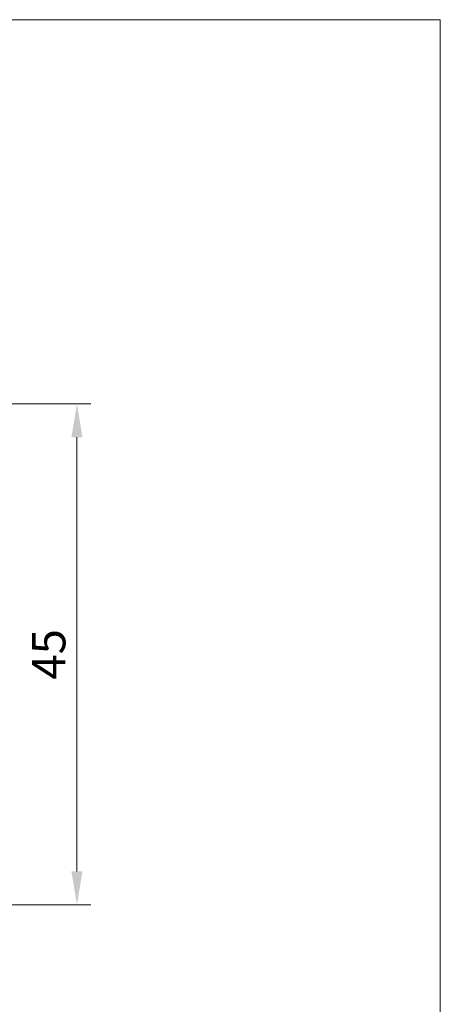
# Model space of a CAD drawing. Units: millimetres. Extents: x 12253 to 26131, y 3330 to 6627.
# Drawn here: x 12425 to 12463, y 3538 to 3627 of the extents above; entities that cross this region are included whole.
import ezdxf

# ---------------------------------------------------------------- set-up
doc = ezdxf.new("R2010")
doc.units = ezdxf.units.MM
doc.layers.add('Bemassung R', color=1, linetype='Continuous', lineweight=20)
doc.layers.add('Lienen', color=7, linetype='Continuous', lineweight=0)
doc.styles.get("Standard").update_dxf_attribs({"font": 'calibri.ttf'})
doc.dimstyles.new('ISO-25', dxfattribs={"dimtxt": 3, "dimasz": 3, "dimexe": 1.25, "dimexo": 0.625, "dimtad": 1, "dimtxsty": 'Standard', "dimcen": 3, "dimclrd": 256, "dimclre": 256, "dimclrt": 7, "dimadec": 1, "dimazin": 0, "dimtfac": 1, "dimtmove": 0, "dimatfit": 3, "dimfxl": 1, "dimlwd": -1, "dimlwe": -1, "dimarcsym": 0})

# ---------------------------------------------------------------- blocks, each defined once
blk = doc.blocks.new('*D469')
at = {"layer": 'Bemassung R'}
for p, q in [((12404.479, 3592.098), (12431.172, 3592.098)), ((12429.922, 3589.098), (12429.922, 3550.098)), ((12416.479, 3547.098), (12431.172, 3547.098))]:
    blk.add_line(p, q, dxfattribs=at)
for points in [[(12430.422, 3589.098), (12429.422, 3589.098), (12429.922, 3592.098)], [(12429.422, 3550.098), (12430.422, 3550.098), (12429.922, 3547.098)]]:
    blk.add_solid(points, dxfattribs=at)
at = {"layer": 'Defpoints', "color": 0}
for p in [(12403.854, 3592.098), (12415.854, 3547.098), (12429.922, 3547.098)]:
    blk.add_point(p, dxfattribs=at)
at = {"layer": 'Bemassung R', "color": 7, "insert": (12427.775, 3569.598), "char_height": 3, "attachment_point": 5, "rotation": 90}
blk.add_mtext('45', dxfattribs=at)

msp = doc.modelspace()

# ---------------------------------------------------------------- linework, layer by layer
at = {"layer": 'Lienen', "linetype": 'ByBlock'}
for p in [(12253.27, 3626.619), (12462.607, 3330.475)]:
    msp.add_line(p, (12462.607, 3626.619), dxfattribs=at)

# ---------------------------------------------------------------- dimensions: what is measured, and where the dimension line sits
at = {"layer": 'Bemassung R', "color": 1}
dim = msp.add_linear_dim(base=(12429.922, 3547.098), p1=(12403.854, 3592.098), p2=(12415.854, 3547.098), angle=90, dimstyle='ISO-25', dxfattribs=at)
dim.commit()
dim.dimension.update_dxf_attribs({"geometry": '*D469', "text_midpoint": (12427.775, 3569.598)})

doc.saveas('drawing.dxf')
